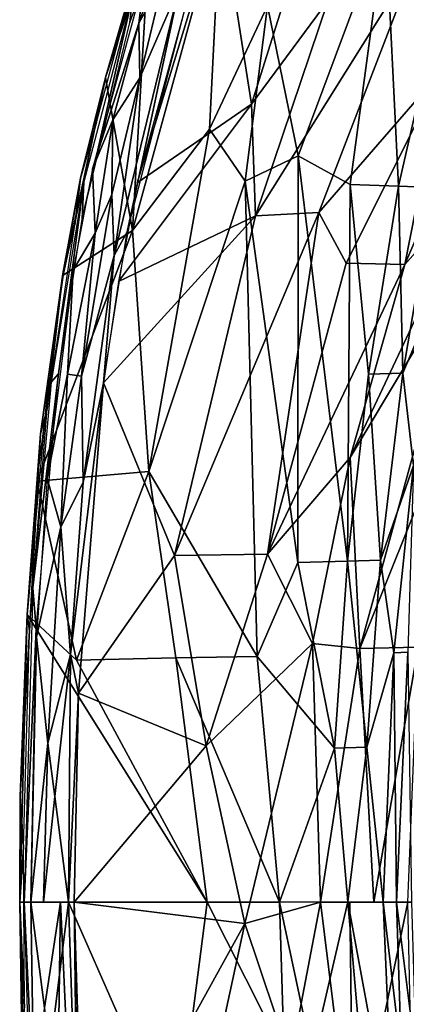
# Model space of a CAD drawing. Units: inches. Extents: x -11 to 14.7, y -14 to 11.6.
# Drawn here: x -11 to -8.8, y -0.9 to 4.8 of the extents above; entities that cross this region are included whole.
import ezdxf

# ---------------------------------------------------------------- set-up
doc = ezdxf.new("R2010")
doc.units = ezdxf.units.IN
doc.header["$MEASUREMENT"] = 0
doc.layers.add('SEAT-BACK', color=5, linetype='Continuous')

msp = doc.modelspace()

# ---------------------------------------------------------------- linework, layer by layer
at = {"layer": 'SEAT-BACK'}
for points, invisible_edges in [([(-10.0234, 5.8027, 29.4497), (-10.209, 5.4451, 29.6511), (-10.4107, 4.7675, 30.0158)], 2), ([(-10.4107, 4.7675, 30.0158), (-10.209, 5.4451, 29.6511), (-10.3915, 4.9364, 29.9193)], 1)]:
    msp.add_3dface(points, dxfattribs=dict(at, invisible_edges=invisible_edges))
for points in [[(-9.3101, 5.5684, 28.4812), (-9.8854, 5.4266, 29.5587), (-9.7104, 4.2966, 28.9977)], [(-9.7104, 4.2966, 28.9977), (-9.2678, 4.8949, 28.1606), (-9.3101, 5.5684, 28.4812)], [(-10.2008, 5.4985, 29.5641), (-10.5501, 4.4504, 30.081), (-10.3938, 4.996, 29.8546)], [(-10.3248, 5.0373, 29.8876), (-10.3587, 4.7632, 30.0411), (-10.117, 5.4582, 29.6889)], [(-10.3587, 4.7632, 30.0411), (-10.2157, 5.0188, 29.9244), (-10.117, 5.4582, 29.6889)], [(-9.8875, 5.4196, 28.9787), (-9.9513, 4.1525, 28.8243), (-10.3955, 3.5675, 29.6743)], [(-10.3955, 3.5675, 29.6743), (-10.2986, 5.2465, 29.7065), (-9.8875, 5.4196, 28.9787)], [(-10.3675, 3.8433, 30.2718), (-9.7104, 4.2966, 28.9977), (-9.8854, 5.4266, 29.5587)], [(-10.0733, 4.9251, 29.8331), (-10.3675, 3.8433, 30.2718), (-9.8854, 5.4266, 29.5587)], [(-9.9513, 4.1525, 28.8243), (-9.8875, 5.4196, 28.9787), (-9.617, 4.8644, 28.2709)], [(-10.2356, 5.3914, 29.6826), (-10.3938, 4.996, 29.8546), (-10.4569, 4.7374, 30.0099)], [(-9.4401, 3.9982, 27.5051), (-9.617, 4.8644, 28.2709), (-8.9373, 5.3475, 26.7372)], [(-9.1405, 3.834, 26.5277), (-9.4401, 3.9982, 27.5051), (-8.9373, 5.3475, 26.7372)], [(-8.9373, 5.3475, 26.7372), (-8.8621, 3.8239, 25.5309), (-9.1405, 3.834, 26.5277)], [(-8.8621, 3.8239, 25.5309), (-8.9373, 5.3475, 26.7372), (-8.6125, 4.9218, 25.4135)], [(-10.3955, 3.5675, 29.6743), (-10.5501, 4.4504, 30.081), (-10.2986, 5.2465, 29.7065)], [(-9.6856, 3.6517, 28.7867), (-8.7583, 5.1373, 26.955), (-9.2678, 4.8949, 28.1606)], [(-8.7583, 5.1373, 26.955), (-9.6856, 3.6517, 28.7867), (-9.3212, 3.6722, 27.8666)], [(-9.3212, 3.6722, 27.8666), (-8.603, 4.501, 26.0893), (-8.7583, 5.1373, 26.955)], [(-10.6263, 3.9232, 30.3441), (-10.3587, 4.7632, 30.0411), (-10.3248, 5.0373, 29.8876)], [(-10.2157, 5.0188, 29.9244), (-10.3587, 4.7632, 30.0411), (-10.3527, 4.4491, 30.1766)], [(-10.3527, 4.4491, 30.1766), (-10.1244, 4.9752, 29.8987), (-10.2157, 5.0188, 29.9244)], [(-10.5501, 4.4504, 30.081), (-10.4569, 4.7374, 30.0099), (-10.3938, 4.996, 29.8546)], [(-10.4249, 3.5601, 30.3579), (-10.1244, 4.9752, 29.8987), (-10.5011, 3.4232, 30.4747)], [(-10.1244, 4.9752, 29.8987), (-10.3527, 4.4491, 30.1766), (-10.5011, 3.4232, 30.4747)], [(-10.0733, 4.9251, 29.8331), (-10.1244, 4.9752, 29.8987), (-10.4249, 3.5601, 30.3579)], [(-10.6844, 3.6324, 30.4345), (-10.3915, 4.9364, 29.9193), (-10.6759, 3.8476, 30.3511)], [(-10.4107, 4.7675, 30.0158), (-10.3915, 4.9364, 29.9193), (-10.6844, 3.6324, 30.4345)], [(-9.2678, 4.8949, 28.1606), (-9.7104, 4.2966, 28.9977), (-9.6856, 3.6517, 28.7867)], [(-8.6125, 4.9218, 25.4135), (-8.6556, 3.8163, 24.6364), (-8.8621, 3.8239, 25.5309)], [(-9.7453, 3.8521, 28.255), (-9.9513, 4.1525, 28.8243), (-9.617, 4.8644, 28.2709)], [(-9.617, 4.8644, 28.2709), (-9.4401, 3.9982, 27.5051), (-9.7453, 3.8521, 28.255)], [(-10.6263, 3.9232, 30.3441), (-10.509, 4.2059, 30.2687), (-10.3587, 4.7632, 30.0411)], [(-10.4569, 4.7374, 30.0099), (-10.5501, 4.4504, 30.081), (-10.6044, 4.1855, 30.2336)], [(-10.509, 4.2059, 30.2687), (-10.3527, 4.4491, 30.1766), (-10.3587, 4.7632, 30.0411)], [(-9.164, 3.3785, 27.3126), (-8.603, 4.501, 26.0893), (-9.3212, 3.6722, 27.8666)], [(-8.603, 4.501, 26.0893), (-9.164, 3.3785, 27.3126), (-8.8265, 3.3709, 26.2107)], [(-8.8265, 3.3709, 26.2107), (-8.3565, 4.467, 25.1658), (-8.603, 4.501, 26.0893)], [(-10.3955, 3.5675, 29.6743), (-10.7936, 3.3109, 30.4551), (-10.5501, 4.4504, 30.081)], [(-10.5501, 4.4504, 30.081), (-10.7936, 3.3109, 30.4551), (-10.6941, 3.869, 30.322)], [(-10.6941, 3.869, 30.322), (-10.6044, 4.1855, 30.2336), (-10.5501, 4.4504, 30.081)], [(-10.3527, 4.4491, 30.1766), (-10.509, 4.2059, 30.2687), (-10.5141, 3.7746, 30.4181)], [(-10.3527, 4.4491, 30.1766), (-10.5141, 3.7746, 30.4181), (-10.5011, 3.4232, 30.4747)], [(-8.3565, 4.467, 25.1658), (-8.8265, 3.3709, 26.2107), (-8.3822, 3.8721, 24.7546)], [(-9.7104, 4.2966, 28.9977), (-10.4763, 3.2731, 30.4348), (-9.6856, 3.6517, 28.7867)], [(-10.4763, 3.2731, 30.4348), (-9.7104, 4.2966, 28.9977), (-10.3675, 3.8433, 30.2718)], [(-10.6263, 3.9232, 30.3441), (-10.6096, 3.5531, 30.489), (-10.509, 4.2059, 30.2687)], [(-10.6096, 3.5531, 30.489), (-10.5141, 3.7746, 30.4181), (-10.509, 4.2059, 30.2687)], [(-10.6044, 4.1855, 30.2336), (-10.6941, 3.869, 30.322), (-10.7258, 3.6126, 30.4211)], [(-10.3013, 2.1774, 29.2078), (-10.3955, 3.5675, 29.6743), (-9.9513, 4.1525, 28.8243)], [(-10.3013, 2.1774, 29.2078), (-9.9513, 4.1525, 28.8243), (-9.7453, 3.8521, 28.255)], [(-9.4401, 3.9982, 27.5051), (-9.4418, 1.6533, 26.6699), (-9.7453, 3.8521, 28.255)], [(-9.4401, 3.9982, 27.5051), (-9.1571, 1.66, 25.5904), (-9.4418, 1.6533, 26.6699)], [(-9.1571, 1.66, 25.5904), (-9.4401, 3.9982, 27.5051), (-9.1405, 3.834, 26.5277)], [(-10.7363, 3.3382, 30.5156), (-10.6096, 3.5531, 30.489), (-10.6263, 3.9232, 30.3441)], [(-10.6941, 3.869, 30.322), (-10.7966, 3.3183, 30.4817), (-10.7258, 3.6126, 30.4211)], [(-10.6941, 3.869, 30.322), (-10.7936, 3.3109, 30.4551), (-10.7966, 3.3183, 30.4817)], [(-9.1407, 2.2588, 26.8231), (-8.3822, 3.8721, 24.7546), (-8.8265, 3.3709, 26.2107)], [(-8.3822, 3.8721, 24.7546), (-9.1407, 2.2588, 26.8231), (-8.4807, 3.3614, 24.7761)], [(-10.8221, 2.7413, 30.6514), (-10.6759, 3.8476, 30.3511), (-10.8629, 2.6936, 30.6444)], [(-10.6844, 3.6324, 30.4345), (-10.6759, 3.8476, 30.3511), (-10.8221, 2.7413, 30.6514)], [(-9.6762, 1.1104, 27.2842), (-10.3013, 2.1774, 29.2078), (-9.7453, 3.8521, 28.255)], [(-9.6762, 1.1104, 27.2842), (-9.7453, 3.8521, 28.255), (-9.4418, 1.6533, 26.6699)], [(-9.1571, 1.66, 25.5904), (-9.1405, 3.834, 26.5277), (-9.0356, 2.739, 25.5777)], [(-8.8621, 3.8239, 25.5309), (-9.0356, 2.739, 25.5777), (-9.1405, 3.834, 26.5277)], [(-8.8621, 3.8239, 25.5309), (-8.8369, 2.7441, 24.6513), (-9.0356, 2.739, 25.5777)], [(-8.8369, 2.7441, 24.6513), (-8.8621, 3.8239, 25.5309), (-8.6556, 3.8163, 24.6364)], [(-8.6556, 3.8163, 24.6364), (-8.6111, 3.2814, 23.8308), (-8.8369, 2.7441, 24.6513)], [(-10.6891, 2.7285, 30.6754), (-10.5011, 3.4232, 30.4747), (-10.5141, 3.7746, 30.4181)], [(-10.6891, 2.7285, 30.6754), (-10.5141, 3.7746, 30.4181), (-10.6096, 3.5531, 30.489)], [(-9.6856, 3.6517, 28.7867), (-10.5621, 2.6899, 30.5623), (-10.1529, 1.6938, 29.4833)], [(-10.5621, 2.6899, 30.5623), (-9.6856, 3.6517, 28.7867), (-10.4763, 3.2731, 30.4348)], [(-10.1529, 1.6938, 29.4833), (-9.3212, 3.6722, 27.8666), (-9.6856, 3.6517, 28.7867)], [(-9.3212, 3.6722, 27.8666), (-10.1529, 1.6938, 29.4833), (-9.6168, 1.7006, 28.0925)], [(-9.164, 3.3785, 27.3126), (-9.3212, 3.6722, 27.8666), (-9.6168, 1.7006, 28.0925)], [(-10.7966, 3.3183, 30.4817), (-10.8867, 2.5399, 30.6755), (-10.7258, 3.6126, 30.4211)], [(-10.3955, 3.5675, 29.6743), (-10.3013, 2.1774, 29.2078), (-10.9443, 2.1229, 30.6921)], [(-10.9443, 2.1229, 30.6921), (-10.7936, 3.3109, 30.4551), (-10.3955, 3.5675, 29.6743)], [(-10.7363, 3.3382, 30.5156), (-10.7686, 2.7385, 30.6732), (-10.6096, 3.5531, 30.489)], [(-10.6096, 3.5531, 30.489), (-10.7686, 2.7385, 30.6732), (-10.6891, 2.7285, 30.6754)], [(-10.4249, 3.5601, 30.3579), (-10.5011, 3.4232, 30.4747), (-10.5621, 2.6899, 30.5623)], [(-10.6795, 2.1141, 30.737), (-10.5011, 3.4232, 30.4747), (-10.6891, 2.7285, 30.6754)], [(-10.6795, 2.1141, 30.737), (-10.5621, 2.6899, 30.5623), (-10.5011, 3.4232, 30.4747)], [(-9.6168, 1.7006, 28.0925), (-8.8265, 3.3709, 26.2107), (-9.164, 3.3785, 27.3126)], [(-8.8265, 3.3709, 26.2107), (-9.6168, 1.7006, 28.0925), (-9.1407, 2.2588, 26.8231)], [(-9.0845, 1.1575, 26.2839), (-8.4807, 3.3614, 24.7761), (-9.1407, 2.2588, 26.8231)], [(-9.0845, 1.1575, 26.2839), (-8.6416, 2.2658, 24.7773), (-8.4807, 3.3614, 24.7761)], [(-10.7966, 3.3183, 30.4817), (-10.8794, 2.7204, 30.5895), (-10.9244, 2.3948, 30.6743)], [(-10.7966, 3.3183, 30.4817), (-10.9244, 2.3948, 30.6743), (-10.8867, 2.5399, 30.6755)], [(-10.8864, 2.1367, 30.7547), (-10.7686, 2.7385, 30.6732), (-10.7363, 3.3382, 30.5156)], [(-10.8794, 2.7204, 30.5895), (-10.7966, 3.3183, 30.4817), (-10.7936, 3.3109, 30.4551)], [(-8.7764, 2.2121, 23.8225), (-8.8369, 2.7441, 24.6513), (-8.6111, 3.2814, 23.8308)], [(-10.8221, 2.7413, 30.6514), (-10.9692, 1.506, 30.8163), (-10.9499, 1.2711, 30.8587)], [(-10.8221, 2.7413, 30.6514), (-10.8629, 2.6936, 30.6444), (-10.9692, 1.506, 30.8163)], [(-10.8864, 2.1367, 30.7547), (-10.8087, 1.858, 30.8178), (-10.7686, 2.7385, 30.6732)], [(-10.8087, 1.858, 30.8178), (-10.6891, 2.7285, 30.6754), (-10.7686, 2.7385, 30.6732)], [(-10.6891, 2.7285, 30.6754), (-10.8087, 1.858, 30.8178), (-10.6795, 2.1141, 30.737)], [(-9.0356, 2.739, 25.5777), (-8.966, 1.667, 24.6445), (-9.1571, 1.66, 25.5904)], [(-8.966, 1.667, 24.6445), (-9.0356, 2.739, 25.5777), (-8.8369, 2.7441, 24.6513)], [(-8.8369, 2.7441, 24.6513), (-8.7764, 2.2121, 23.8225), (-8.966, 1.667, 24.6445)], [(-11.001, 1.3528, 30.7821), (-10.9244, 2.3948, 30.6743), (-10.8794, 2.7204, 30.5895)], [(-10.7522, 1.1225, 30.8435), (-10.5621, 2.6899, 30.5623), (-10.6795, 2.1141, 30.737)], [(-10.5621, 2.6899, 30.5623), (-10.7522, 1.1225, 30.8435), (-10.707, 0.8994, 30.7659)], [(-10.707, 0.8994, 30.7659), (-10.1529, 1.6938, 29.4833), (-10.5621, 2.6899, 30.5623)], [(-10.9879, 1.2581, 30.8402), (-10.8867, 2.5399, 30.6755), (-10.9244, 2.3948, 30.6743)], [(-10.9244, 2.3948, 30.6743), (-11.001, 1.3528, 30.7821), (-10.9879, 1.2581, 30.8402)], [(-9.3584, 1.1848, 27.226), (-9.1407, 2.2588, 26.8231), (-9.6168, 1.7006, 28.0925)], [(-9.1407, 2.2588, 26.8231), (-9.3584, 1.1848, 27.226), (-9.0845, 1.1575, 26.2839)], [(-8.6416, 2.2658, 24.7773), (-9.0845, 1.1575, 26.2839), (-8.7501, 1.1654, 24.7646)], [(-10.7174, 1.0887, 30.0553), (-10.9443, 2.1229, 30.6921), (-10.3013, 2.1774, 29.2078)], [(-10.3013, 2.1774, 29.2078), (-10.1456, 1.1034, 28.597), (-10.7174, 1.0887, 30.0553)], [(-10.3013, 2.1774, 29.2078), (-9.6762, 1.1104, 27.2842), (-10.1456, 1.1034, 28.597)], [(-8.8887, 1.1322, 23.8091), (-8.966, 1.667, 24.6445), (-8.7764, 2.2121, 23.8225)], [(-8.7764, 2.2121, 23.8225), (-8.8089, 1.1366, 23.08), (-8.8887, 1.1322, 23.8091)], [(-10.7174, 1.0887, 30.0553), (-11.001, 1.3528, 30.7821), (-10.9443, 2.1229, 30.6921)], [(-10.9481, 1.2227, 30.8565), (-10.8087, 1.858, 30.8178), (-10.8864, 2.1367, 30.7547)], [(-10.6795, 2.1141, 30.737), (-10.8087, 1.858, 30.8178), (-10.7522, 1.1225, 30.8435)], [(-10.9481, 1.2227, 30.8565), (-10.8829, 0.6104, 30.9161), (-10.8087, 1.858, 30.8178)], [(-10.8087, 1.858, 30.8178), (-10.8829, 0.6104, 30.9161), (-10.7522, 1.1225, 30.8435)], [(-10.1529, 1.6938, 29.4833), (-10.707, 0.8994, 30.7659), (-9.9716, 0.5959, 28.8362)], [(-9.9716, 0.5959, 28.8362), (-9.6168, 1.7006, 28.0925), (-10.1529, 1.6938, 29.4833)], [(-9.6168, 1.7006, 28.0925), (-9.9716, 0.5959, 28.8362), (-9.3584, 1.1848, 27.226)], [(-9.4418, 1.6533, 26.6699), (-9.231, 0.582, 25.5898), (-9.6762, 1.1104, 27.2842)], [(-9.231, 0.582, 25.5898), (-9.4418, 1.6533, 26.6699), (-9.1571, 1.66, 25.5904)], [(-9.0441, 0.5879, 24.6326), (-9.231, 0.582, 25.5898), (-9.1571, 1.66, 25.5904)], [(-9.0441, 0.5879, 24.6326), (-9.1571, 1.66, 25.5904), (-8.966, 1.667, 24.6445)], [(-8.966, 1.667, 24.6445), (-8.8887, 1.1322, 23.8091), (-9.0441, 0.5879, 24.6326)], [(-10.9499, 1.2711, 30.8587), (-10.9692, 1.506, 30.8163), (-11.0193, -0.3055, 30.9014)], [(-9.9648, -0.3055, 27.9564), (-11.0449, -0.3055, 30.855), (-11.001, 1.3528, 30.7821)], [(-11.0425, 0.3044, 30.8627), (-11.001, 1.3528, 30.7821), (-11.0449, -0.3055, 30.855)], [(-11.0425, 0.3044, 30.8627), (-10.9879, 1.2581, 30.8402), (-11.001, 1.3528, 30.7821)], [(-9.9648, -0.3055, 27.9564), (-11.001, 1.3528, 30.7821), (-10.7174, 1.0887, 30.0553)], [(-10.9879, 1.2581, 30.8402), (-11.0425, 0.3044, 30.8627), (-11.0232, 0.0116, 30.9001)], [(-10.9499, 1.2711, 30.8587), (-11.0193, -0.3055, 30.9014), (-10.9815, -0.3055, 30.9145)], [(-10.9815, -0.3055, 30.9145), (-10.8829, 0.6104, 30.9161), (-10.9481, 1.2227, 30.8565)], [(-9.747, -0.43, 28.1583), (-9.3584, 1.1848, 27.226), (-9.9716, 0.5959, 28.8362)], [(-9.3584, 1.1848, 27.226), (-9.747, -0.43, 28.1583), (-9.3119, -0.3055, 26.8798)], [(-9.3119, -0.3055, 26.8798), (-9.0845, 1.1575, 26.2839), (-9.3584, 1.1848, 27.226)], [(-9.0845, 1.1575, 26.2839), (-9.3119, -0.3055, 26.8798), (-9.0045, -0.3055, 25.7415)], [(-9.0045, -0.3055, 25.7415), (-8.7501, 1.1654, 24.7646), (-9.0845, 1.1575, 26.2839)], [(-8.7501, 1.1654, 24.7646), (-9.0045, -0.3055, 25.7415), (-8.8079, -0.3055, 24.7542)], [(-8.8738, -0.3055, 23.1142), (-8.8887, 1.1322, 23.8091), (-8.8089, 1.1366, 23.08)], [(-8.8089, 1.1366, 23.08), (-8.7878, -0.3055, 21.8767), (-8.8738, -0.3055, 23.1142)], [(-10.8424, 0.3031, 30.9151), (-10.7522, 1.1225, 30.8435), (-10.8829, 0.6104, 30.9161)], [(-10.7646, -0.3055, 30.8631), (-10.7522, 1.1225, 30.8435), (-10.8424, 0.3031, 30.9151)], [(-10.707, 0.8994, 30.7659), (-10.7522, 1.1225, 30.8435), (-10.7646, -0.3055, 30.8631)], [(-9.9648, -0.3055, 27.9564), (-10.7174, 1.0887, 30.0553), (-10.1456, 1.1034, 28.597)], [(-9.5485, -0.3055, 26.711), (-10.1456, 1.1034, 28.597), (-9.6762, 1.1104, 27.2842)], [(-10.1456, 1.1034, 28.597), (-9.5485, -0.3055, 26.711), (-9.9648, -0.3055, 27.9564)], [(-9.5485, -0.3055, 26.711), (-9.6762, 1.1104, 27.2842), (-9.231, 0.582, 25.5898)], [(-8.9518, -0.3055, 23.8357), (-9.0441, 0.5879, 24.6326), (-8.8887, 1.1322, 23.8091)], [(-8.8887, 1.1322, 23.8091), (-8.8738, -0.3055, 23.1142), (-8.9518, -0.3055, 23.8357)], [(-10.7646, -0.3055, 30.8631), (-10.7314, -0.3055, 30.7943), (-10.707, 0.8994, 30.7659)], [(-10.7314, -0.3055, 30.7943), (-9.9716, 0.5959, 28.8362), (-10.707, 0.8994, 30.7659)], [(-10.907, -0.3055, 30.9316), (-10.8829, 0.6104, 30.9161), (-10.9815, -0.3055, 30.9145)], [(-10.907, -0.3055, 30.9316), (-10.8424, 0.3031, 30.9151), (-10.8829, 0.6104, 30.9161)], [(-9.9716, 0.5959, 28.8362), (-10.7314, -0.3055, 30.7943), (-9.747, -0.43, 28.1583)], [(-9.231, 0.582, 25.5898), (-9.154, -0.3043, 25.1181), (-9.5485, -0.3055, 26.711)], [(-9.154, -0.3043, 25.1181), (-9.231, 0.582, 25.5898), (-9.0441, 0.5879, 24.6326)], [(-9.0441, 0.5879, 24.6326), (-8.9518, -0.3055, 23.8357), (-9.154, -0.3043, 25.1181)], [(-11.0425, 0.3044, 30.8627), (-11.0449, -0.3055, 30.855), (-11.0232, 0.0116, 30.9001)], [(-10.7646, -0.3055, 30.8631), (-10.8424, 0.3031, 30.9151), (-10.907, -0.3055, 30.9316)], [(-11.0449, -0.3055, 30.855), (-11.018, -0.9158, 30.891), (-11.0232, 0.0116, 30.9001)], [(-11.022, -1.5234, 30.817), (-11.0314, -1.2207, 30.8698), (-11.0449, -0.3055, 30.855)], [(-11.0449, -0.3055, 30.855), (-11.0314, -1.2207, 30.8698), (-11.018, -0.9158, 30.891)], [(-11.0449, -0.3055, 30.855), (-10.7646, -0.3055, 30.0809), (-10.9911, -2.1302, 30.7669)], [(-10.9692, -2.117, 30.8163), (-10.9609, -1.528, 30.8782), (-11.0193, -0.3055, 30.9014)], [(-11.0193, -0.3055, 30.9014), (-10.9609, -1.528, 30.8782), (-10.9815, -0.3055, 30.9145)], [(-10.9911, -2.1302, 30.7669), (-10.7646, -0.3055, 30.0809), (-10.7174, -1.6997, 30.0553)], [(-10.9815, -0.3055, 30.9145), (-10.9023, -0.9155, 30.9236), (-10.8091, -0.3055, 30.9042)], [(-10.9023, -0.9155, 30.9236), (-10.9815, -0.3055, 30.9145), (-10.9609, -1.528, 30.8782)], [(-10.8266, -1.5228, 30.8906), (-10.8091, -0.3055, 30.9042), (-10.9023, -0.9155, 30.9236)], [(-10.8091, -0.3055, 30.9042), (-10.8266, -1.5228, 30.8906), (-10.7019, -2.6499, 30.7655)], [(-10.7314, -0.3055, 30.7943), (-10.8091, -0.3055, 30.9042), (-10.7019, -2.6499, 30.7655)], [(-10.1456, -1.7143, 28.597), (-10.7646, -0.3055, 30.0809), (-9.9648, -0.3055, 27.9564)], [(-10.7646, -0.3055, 30.0809), (-10.1456, -1.7143, 28.597), (-10.7174, -1.6997, 30.0553)], [(-10.6751, -2.111, 30.7238), (-9.747, -0.43, 28.1583), (-10.7314, -0.3055, 30.7943)], [(-10.7314, -0.3055, 30.7943), (-10.7019, -2.6499, 30.7655), (-10.7071, -1.5102, 30.7659)], [(-9.9648, -0.3055, 27.9564), (-9.5204, -1.1871, 26.691), (-10.1456, -1.7143, 28.597)], [(-9.5204, -1.1871, 26.691), (-9.9648, -0.3055, 27.9564), (-9.5485, -0.3055, 26.711)], [(-9.4851, -1.2136, 27.4924), (-9.3119, -0.3055, 26.8798), (-9.747, -0.43, 28.1583)], [(-9.3608, -1.1899, 26.1217), (-9.5485, -0.3055, 26.711), (-9.154, -0.3043, 25.1181)], [(-9.5485, -0.3055, 26.711), (-9.3608, -1.1899, 26.1217), (-9.5204, -1.1871, 26.691)], [(-9.3119, -0.3055, 26.8798), (-9.4851, -1.2136, 27.4924), (-9.124, -1.8291, 26.4596)], [(-9.154, -0.3043, 25.1181), (-9.0066, -2.0103, 24.7047), (-9.3608, -1.1899, 26.1217)], [(-9.124, -1.8291, 26.4596), (-9.1424, -0.3055, 26.2918), (-9.3119, -0.3055, 26.8798)], [(-8.8887, -1.7432, 23.8091), (-9.154, -0.3043, 25.1181), (-8.9518, -0.3055, 23.8357)], [(-9.154, -0.3043, 25.1181), (-8.8887, -1.7432, 23.8091), (-9.0066, -2.0103, 24.7047)], [(-9.1424, -0.3055, 26.2918), (-9.124, -1.8291, 26.4596), (-8.8079, -0.3055, 24.7542)], [(-9.124, -1.8291, 26.4596), (-8.7831, -1.4323, 24.8036), (-8.8079, -0.3055, 24.7542)], [(-8.9518, -0.3055, 23.8357), (-8.8456, -1.2078, 23.0769), (-8.8887, -1.7432, 23.8091)], [(-8.8456, -1.2078, 23.0769), (-8.9518, -0.3055, 23.8357), (-8.8738, -0.3055, 23.1142)], [(-8.7878, -0.3055, 21.8767), (-8.7614, -1.2129, 21.8346), (-8.8738, -0.3055, 23.1142)], [(-8.8738, -0.3055, 23.1142), (-8.7614, -1.2129, 21.8346), (-8.8456, -1.2078, 23.0769)], [(-10.1529, -2.3048, 29.4833), (-9.747, -0.43, 28.1583), (-10.6751, -2.111, 30.7238)], [(-10.1529, -2.3048, 29.4833), (-9.4851, -1.2136, 27.4924), (-9.747, -0.43, 28.1583)]]:
    msp.add_3dface(points, dxfattribs=at)

doc.saveas('drawing.dxf')
